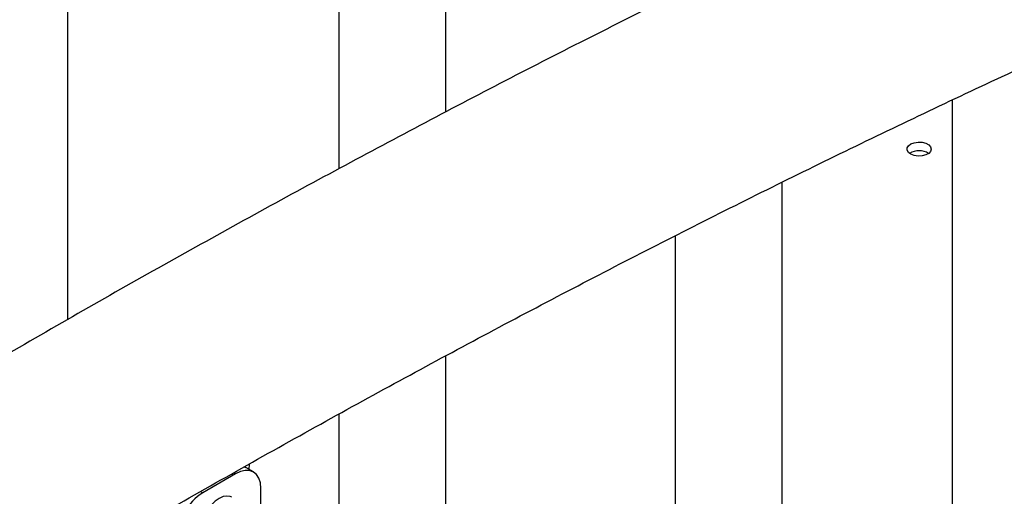
# Model space of a CAD drawing. Units: millimetres. Extents: x 0 to 59.4, y 0 to 42.1.
# Drawn here: x 28.2 to 29, y 29.3 to 29.7 of the extents above; entities that cross this region are included whole.
import ezdxf

# ---------------------------------------------------------------- set-up
doc = ezdxf.new("R2010")
doc.units = ezdxf.units.MM

msp = doc.modelspace()

# ---------------------------------------------------------------- linework, layer by layer
at = {"color": 7, "linetype": 'Continuous', "lineweight": 25}
for p, q in [((28.55228, 29.59119), (28.55228, 29.90617)), ((28.46657, 29.88182), (28.46657, 29.54553)), ((28.24984, 29.42502), (28.24984, 29.83668)), ((28.95732, 29.60061), (28.95732, 28.88858)), ((28.82128, 28.75477), (28.82128, 29.53487)), ((28.73556, 29.49196), (28.73556, 28.75476)), ((28.55228, 28.65276), (28.55228, 29.396)), ((28.46657, 29.34935), (28.46657, 28.6528)), ((28.39069, 29.30719), (28.39226, 29.30646)), ((28.39832, 29.30297), (28.39226, 29.30646)), ((28.39485, 29.30935), (28.39472, 29.30504)), ((28.38403, 29.30155), (28.35777, 29.28639)), ((28.40424, 29.23663), (28.40424, 29.28988))]:
    msp.add_line(p, q, dxfattribs=at)
at = {"color": 8, "linetype": 'Continuous', "lineweight": 25}
for p, q in [((28.38403, 29.30155), (28.38259, 29.30238)), ((28.35613, 29.28734), (28.35777, 29.28639))]:
    msp.add_line(p, q, dxfattribs=at)
at = {"color": 7, "linetype": 'Continuous', "lineweight": 25, "flags": 128}
for points in [[(28.94056, 29.56132), (28.94004, 29.5595), (28.93852, 29.55787), (28.93616, 29.55662), (28.93323, 29.55588), (28.93005, 29.55573), (28.92695, 29.55618), (28.92427, 29.55719), (28.92231, 29.55865), (28.92127, 29.5604), (28.92127, 29.56224), (28.92231, 29.56399), (28.92427, 29.56545), (28.92695, 29.56645), (28.93005, 29.56691), (28.93323, 29.56676), (28.93616, 29.56601), (28.93852, 29.56476), (28.94004, 29.56314), (28.94056, 29.56132)], [(28.40424, 29.28988), (28.40385, 29.29421), (28.4027, 29.29792), (28.40083, 29.30088), (28.39832, 29.30296), (28.39526, 29.3041), (28.39176, 29.30424), (28.38797, 29.30338), (28.38403, 29.30155)], [(28.3809, 29.28283), (28.37972, 29.28337), (28.37704, 29.28376), (28.37405, 29.28325), (28.3709, 29.28184), (28.36775, 29.27961), (28.36477, 29.27668), (28.36208, 29.27319), (28.35984, 29.26931), (28.35816, 29.26524), (28.35711, 29.26118), (28.35676, 29.25734), (28.35711, 29.25391), (28.35816, 29.25107), (28.35984, 29.24894), (28.3609, 29.24819)]]:
    msp.add_lwpolyline(points, dxfattribs=at)
at = {"color": 7, "linetype": 'Continuous', "lineweight": 25}
for centre, radius, start, end in [((28.93085, 29.54601), 0.01403, 57.25774, 122.74226), ((28.38143, 29.2494), 0.04391, 122.60548, 177.39452)]:
    msp.add_arc(centre, radius, start, end, dxfattribs=at)
for points, knots in [([(29.90755, 30.15433), (29.88535, 30.14752), (29.84088, 30.1339), (29.77399, 30.11243), (29.70693, 30.09021), (29.63974, 30.06716), (29.57243, 30.04332), (29.505, 30.01869), (29.43748, 29.99326), (29.36985, 29.96704), (29.30213, 29.94002), (29.23433, 29.91223), (29.16644, 29.88364), (29.09847, 29.85428), (29.03044, 29.82413), (28.96234, 29.79322), (28.89419, 29.76152), (28.82598, 29.72906), (28.75773, 29.69583), (28.68944, 29.66183), (28.62111, 29.62708), (28.55276, 29.59156), (28.48439, 29.5553), (28.416, 29.51828), (28.3476, 29.48051), (28.2792, 29.44199), (28.21079, 29.40274), (28.1424, 29.36275), (28.07402, 29.32202), (28.00567, 29.28057), (27.93734, 29.23839), (27.86904, 29.19548), (27.80078, 29.15186), (27.73256, 29.10752), (27.66439, 29.06247), (27.59628, 29.01671), (27.52823, 28.97025), (27.46025, 28.9231), (27.39234, 28.87524), (27.32451, 28.8267), (27.25677, 28.77747), (27.18911, 28.72757), (27.12156, 28.67698), (27.0541, 28.62572), (26.98676, 28.5738), (26.91953, 28.52121), (26.85242, 28.46796), (26.78544, 28.41406), (26.71859, 28.3595), (26.65187, 28.30431), (26.5853, 28.24848), (26.51888, 28.19201), (26.45262, 28.13491), (26.38651, 28.07719), (26.32058, 28.01884), (26.25481, 27.95989), (26.18922, 27.90032), (26.12382, 27.84015), (26.0586, 27.77939), (25.99358, 27.71803), (25.9299, 27.65717), (25.88508, 27.61382), (25.86185, 27.59118), (25.85899, 27.58839)], [0, 0, 0, 0, 0.016599, 0.03324, 0.049882, 0.066526, 0.08317, 0.099814, 0.11646, 0.133106, 0.149752, 0.166399, 0.183046, 0.199694, 0.216342, 0.23299, 0.249639, 0.266288, 0.282937, 0.299586, 0.316235, 0.332884, 0.349533, 0.366182, 0.382831, 0.399479, 0.416128, 0.432777, 0.449425, 0.466073, 0.482721, 0.499369, 0.516017, 0.532664, 0.549311, 0.565958, 0.582604, 0.599251, 0.615896, 0.632542, 0.649187, 0.665832, 0.682477, 0.699121, 0.715765, 0.732409, 0.749052, 0.765695, 0.782337, 0.79898, 0.815622, 0.832263, 0.848904, 0.865545, 0.882186, 0.898826, 0.915466, 0.932105, 0.948744, 0.965383, 0.982022, 0.997784, 1, 1, 1, 1]), ([(25.97925, 27.46502), (25.99044, 27.47591), (26.02291, 27.5075), (26.07682, 27.55935), (26.14102, 27.62038), (26.20542, 27.6808), (26.27, 27.74063), (26.33476, 27.79986), (26.39969, 27.85848), (26.46478, 27.91648), (26.53003, 27.97387), (26.59544, 28.03064), (26.66099, 28.08678), (26.72668, 28.14228), (26.79251, 28.19715), (26.85847, 28.25138), (26.92456, 28.30496), (26.99076, 28.35788), (27.05707, 28.41015), (27.12349, 28.46176), (27.19, 28.5127), (27.25661, 28.56297), (27.32331, 28.61257), (27.39009, 28.66148), (27.45695, 28.70972), (27.52388, 28.75726), (27.59086, 28.80412), (27.65791, 28.85027), (27.72501, 28.89573), (27.79215, 28.94048), (27.85933, 28.98453), (27.92655, 29.02786), (27.99379, 29.07048), (28.06105, 29.11238), (28.12833, 29.15355), (28.19562, 29.194), (28.2629, 29.23372), (28.33019, 29.27271), (28.39747, 29.31096), (28.46473, 29.34847), (28.53197, 29.38523), (28.59918, 29.42125), (28.66636, 29.45652), (28.7335, 29.49104), (28.80059, 29.5248), (28.86763, 29.55781), (28.93461, 29.59005), (29.00153, 29.62153), (29.06838, 29.65224), (29.13516, 29.68219), (29.20185, 29.71136), (29.26846, 29.73975), (29.33497, 29.76738), (29.40138, 29.79422), (29.46769, 29.82028), (29.53389, 29.84556), (29.59997, 29.87005), (29.66592, 29.89376), (29.73175, 29.91667), (29.79744, 29.9388), (29.86299, 29.96012), (29.92785, 29.98053), (29.97077, 29.99342), (29.99196, 29.99978)], [0, 0, 0, 0, 0.008698, 0.025234, 0.041771, 0.058307, 0.074842, 0.091378, 0.107913, 0.124447, 0.140982, 0.157516, 0.174049, 0.190583, 0.207115, 0.223648, 0.24018, 0.256712, 0.273243, 0.289774, 0.306305, 0.322835, 0.339365, 0.355895, 0.372424, 0.388953, 0.405481, 0.42201, 0.438538, 0.455065, 0.471592, 0.488119, 0.504646, 0.521172, 0.537698, 0.554224, 0.57075, 0.587275, 0.603801, 0.620326, 0.63685, 0.653375, 0.6699, 0.686424, 0.702949, 0.719473, 0.735998, 0.752522, 0.769047, 0.785571, 0.802096, 0.818621, 0.835146, 0.851672, 0.868198, 0.884724, 0.901251, 0.917778, 0.934306, 0.950834, 0.967363, 0.983893, 1, 1, 1, 1])]:
    msp.add_open_spline(points, degree=3, knots=knots, dxfattribs=at)

doc.saveas('drawing.dxf')
